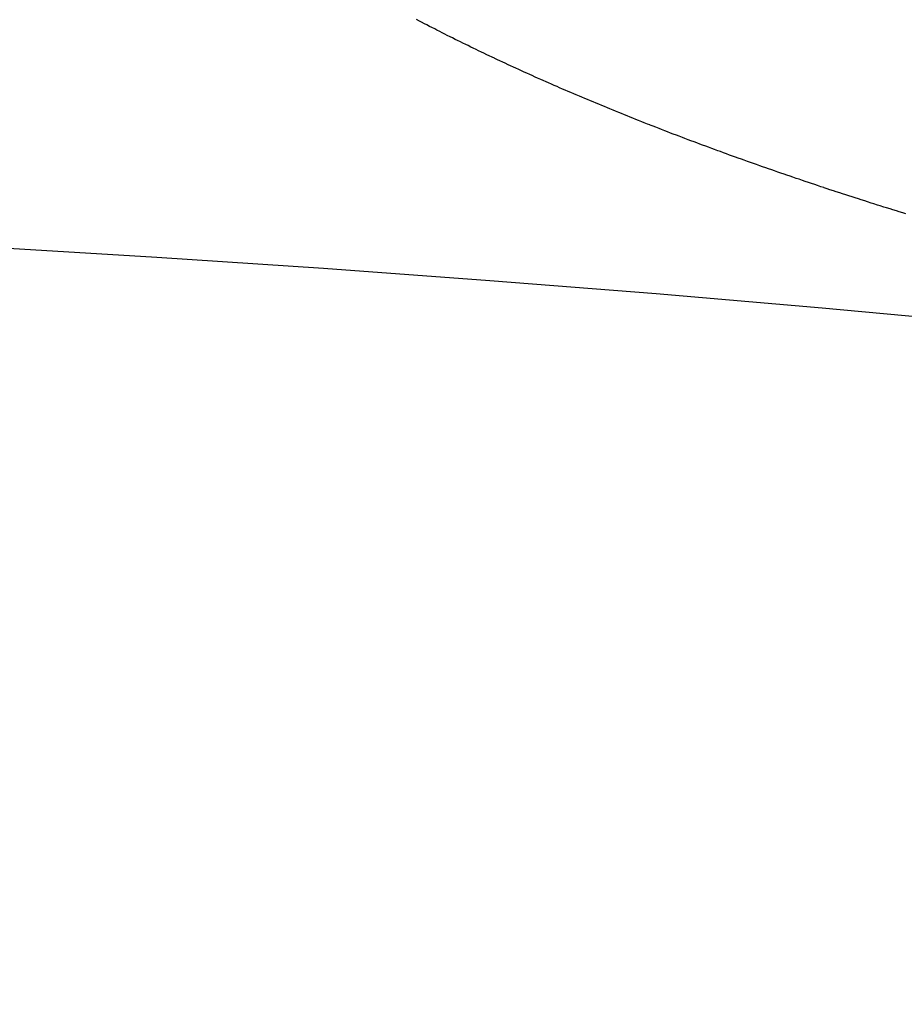
# Model space of a CAD drawing. Extents: x 24 to 639, y -278 to 196.
# Drawn here: x 573 to 574, y -6 to -4 of the extents above; entities that cross this region are included whole.
import ezdxf

# ---------------------------------------------------------------- set-up
doc = ezdxf.new("R2010")
doc.units = 0
doc.linetypes.add('DASHED', pattern=[11.05, 8.7, -2.35])
doc.layers.get('0').update_dxf_attribs({"linetype": 'CONTINUOUS'})
doc.layers.add('NEVIDI', color=4, linetype='DASHED')

msp = doc.modelspace()

# ---------------------------------------------------------------- linework, layer by layer
at = {"color": 2}
for centre, radius, start, end in [((569.52528, -16), 60, 356.413244, 90), ((569.52528, -16), 59.893409, 356.640145, 90), ((569.52528, -16), 59.891582, 356.614764, 90), ((569.52528, -16), 50, 11.54555, 90), ((569.52528, -56), 70, 9.043606, 170.956394), ((569.52528, -56), 65, 9.081362, 170.918638), ((569.52528, -56), 51.5, 0, 180)]:
    msp.add_arc(centre, radius, start, end, dxfattribs=at)
at = {"layer": 'NEVIDI', "color": 7, "linetype": 'CONTINUOUS'}
for p, q in [((573.349051, -4.139873), (573.343492, -4.13696)), ((573.353431, -4.142159), (573.349051, -4.139873)), ((573.359019, -4.145065), (573.353431, -4.142159)), ((573.363421, -4.147346), (573.359019, -4.145065)), ((573.369038, -4.150245), (573.363421, -4.147346)), ((573.373462, -4.15252), (573.369038, -4.150245)), ((573.379107, -4.155412), (573.373462, -4.15252)), ((573.383539, -4.157674), (573.379107, -4.155412)), ((573.389168, -4.160536), (573.383539, -4.157674)), ((573.393601, -4.162782), (573.389168, -4.160536)), ((573.399257, -4.165637), (573.393601, -4.162782)), ((573.403711, -4.167877), (573.399257, -4.165637)), ((573.409394, -4.170725), (573.403711, -4.167877)), ((573.41396, -4.173004), (573.409394, -4.170725)), ((573.419578, -4.175799), (573.41396, -4.173004)), ((573.424187, -4.178083), (573.419578, -4.175799)), ((573.429811, -4.18086), (573.424187, -4.178083)), ((573.434328, -4.183083), (573.429811, -4.18086)), ((573.440091, -4.185908), (573.434328, -4.183083)), ((573.444629, -4.188125), (573.440091, -4.185908)), ((573.450418, -4.190943), (573.444629, -4.188125)), ((573.454977, -4.193154), (573.450418, -4.190943)), ((573.460782, -4.19596), (573.454977, -4.193154)), ((573.465326, -4.198148), (573.460782, -4.19596)), ((573.471122, -4.20093), (573.465326, -4.198148)), ((573.475685, -4.203112), (573.471122, -4.20093)), ((573.481507, -4.205886), (573.475685, -4.203112)), ((573.48609, -4.208062), (573.481507, -4.205886)), ((573.49196, -4.21084), (573.48609, -4.208062)), ((573.496582, -4.213019), (573.49196, -4.21084)), ((573.497633, -4.213514), (573.496582, -4.213019)), ((573.502444, -4.215774), (573.497633, -4.213514)), ((573.507054, -4.217932), (573.502444, -4.215774)), ((573.512934, -4.220676), (573.507054, -4.217932)), ((573.517635, -4.222862), (573.512934, -4.220676)), ((573.523417, -4.225542), (573.517635, -4.222862)), ((573.528254, -4.227776), (573.523417, -4.225542)), ((573.533945, -4.230395), (573.528254, -4.227776)), ((573.538802, -4.232623), (573.533945, -4.230395)), ((573.544551, -4.23525), (573.538802, -4.232623)), ((573.549466, -4.23749), (573.544551, -4.23525)), ((573.555249, -4.240115), (573.549466, -4.23749)), ((573.560087, -4.242304), (573.555249, -4.240115)), ((573.56599, -4.244966), (573.560087, -4.242304)), ((573.570706, -4.247085), (573.56599, -4.244966)), ((573.576704, -4.249772), (573.570706, -4.247085)), ((573.581426, -4.25188), (573.576704, -4.249772)), ((573.587448, -4.25456), (573.581426, -4.25188)), ((573.59219, -4.256662), (573.587448, -4.25456)), ((573.598212, -4.259324), (573.59219, -4.256662)), ((573.602936, -4.261404), (573.598212, -4.259324)), ((573.608958, -4.264049), (573.602936, -4.261404)), ((573.613797, -4.266166), (573.608958, -4.264049)), ((573.619746, -4.268761), (573.613797, -4.266166)), ((573.624734, -4.270929), (573.619746, -4.268761)), ((573.630632, -4.273484), (573.624734, -4.270929)), ((573.635567, -4.275616), (573.630632, -4.273484)), ((573.641586, -4.278207), (573.635567, -4.275616)), ((573.646419, -4.28028), (573.641586, -4.278207)), ((573.652574, -4.282912), (573.646419, -4.28028)), ((573.657387, -4.284964), (573.652574, -4.282912)), ((573.663526, -4.287572), (573.657387, -4.284964)), ((573.668357, -4.289619), (573.663526, -4.287572)), ((573.674518, -4.29222), (573.668357, -4.289619)), ((573.679367, -4.29426), (573.674518, -4.29222)), ((573.685508, -4.296836), (573.679367, -4.29426)), ((573.690338, -4.298856), (573.685508, -4.296836)), ((573.696496, -4.301422), (573.690338, -4.298856)), ((573.701442, -4.303477), (573.696496, -4.301422)), ((573.707523, -4.305995), (573.701442, -4.303477)), ((573.712553, -4.308072), (573.707523, -4.305995)), ((573.718664, -4.310587), (573.712553, -4.308072)), ((573.723583, -4.312605), (573.718664, -4.310587)), ((573.729855, -4.315169), (573.723583, -4.312605)), ((573.734791, -4.317182), (573.729855, -4.315169)), ((573.741061, -4.31973), (573.734791, -4.317182)), ((573.745976, -4.321721), (573.741061, -4.31973)), ((573.752244, -4.324252), (573.745976, -4.321721)), ((573.757176, -4.326238), (573.752244, -4.324252)), ((573.763465, -4.328762), (573.757176, -4.326238)), ((573.768415, -4.330742), (573.763465, -4.328762)), ((573.774725, -4.333259), (573.768415, -4.330742)), ((573.779692, -4.335234), (573.774725, -4.333259)), ((573.786024, -4.337744), (573.779692, -4.335234)), ((573.791008, -4.339713), (573.786024, -4.337744)), ((573.79736, -4.342216), (573.791008, -4.339713)), ((573.80167, -4.343909), (573.79736, -4.342216)), ((573.802346, -4.344174), (573.80167, -4.343909)), ((573.808666, -4.346649), (573.802346, -4.344174)), ((573.813741, -4.34863), (573.808666, -4.346649)), ((573.819979, -4.351058), (573.813741, -4.34863)), ((573.825196, -4.353082), (573.819979, -4.351058)), ((573.83137, -4.355471), (573.825196, -4.353082)), ((573.836546, -4.357467), (573.83137, -4.355471)), ((573.842858, -4.359894), (573.836546, -4.357467)), ((573.847925, -4.361836), (573.842858, -4.359894)), ((573.854384, -4.364305), (573.847925, -4.361836)), ((573.859448, -4.366235), (573.854384, -4.364305)), ((573.865879, -4.368678), (573.859448, -4.366235)), ((573.87094, -4.370595), (573.865879, -4.368678)), ((573.877391, -4.373031), (573.87094, -4.370595)), ((573.882468, -4.374943), (573.877391, -4.373031)), ((573.888941, -4.377373), (573.882468, -4.374943)), ((573.894034, -4.37928), (573.888941, -4.377373)), ((573.900527, -4.381703), (573.894034, -4.37928)), ((573.905636, -4.383604), (573.900527, -4.381703)), ((573.912149, -4.386021), (573.905636, -4.383604)), ((573.917275, -4.387917), (573.912149, -4.386021)), ((573.923765, -4.390311), (573.917275, -4.387917)), ((573.928972, -4.392226), (573.923765, -4.390311)), ((573.935372, -4.394573), (573.928972, -4.392226)), ((573.940723, -4.396529), (573.935372, -4.394573)), ((573.947015, -4.398823), (573.940723, -4.396529)), ((573.952409, -4.400784), (573.947015, -4.398823)), ((573.958768, -4.403089), (573.952409, -4.400784)), ((573.964193, -4.40505), (573.958768, -4.403089)), ((573.970572, -4.407348), (573.964193, -4.40505)), ((573.97588, -4.409256), (573.970572, -4.407348)), ((573.982393, -4.411589), (573.97588, -4.409256)), ((573.98768, -4.413478), (573.982393, -4.411589)), ((573.994179, -4.415794), (573.98768, -4.413478)), ((573.999612, -4.417724), (573.994179, -4.415794)), ((574.006, -4.419986), (573.999612, -4.417724)), ((574.011449, -4.421911), (574.006, -4.419986)), ((574.017856, -4.424168), (574.011449, -4.421911)), ((574.023321, -4.426088), (574.017856, -4.424168)), ((574.029747, -4.428338), (574.023321, -4.426088)), ((574.035228, -4.430252), (574.029747, -4.428338)), ((574.041673, -4.432497), (574.035228, -4.430252)), ((574.047201, -4.434417), (574.041673, -4.432497)), ((574.053713, -4.436672), (574.047201, -4.434417)), ((574.05916, -4.438553), (574.053713, -4.436672)), ((574.0658, -4.440839), (574.05916, -4.438553)), ((574.07113, -4.442669), (574.0658, -4.440839)), ((574.077879, -4.44498), (574.07113, -4.442669)), ((574.083143, -4.446778), (574.077879, -4.44498)), ((574.089854, -4.449063), (574.083143, -4.446778)), ((574.095241, -4.450893), (574.089854, -4.449063)), ((574.101863, -4.453135), (574.095241, -4.450893)), ((574.1074, -4.455005), (574.101863, -4.453135)), ((574.113956, -4.457213), (574.1074, -4.455005)), ((574.119549, -4.459091), (574.113956, -4.457213)), ((574.126124, -4.461293), (574.119549, -4.459091)), ((574.131732, -4.463167), (574.126124, -4.461293)), ((574.138325, -4.465363), (574.131732, -4.463167)), ((574.143892, -4.467212), (574.138325, -4.465363)), ((574.144858, -4.467532), (574.143892, -4.467212)), ((574.150505, -4.469402), (574.144858, -4.467532)), ((574.156048, -4.471234), (574.150505, -4.469402)), ((574.162806, -4.47346), (574.156048, -4.471234)), ((574.168229, -4.475242), (574.162806, -4.47346)), ((574.175111, -4.477497), (574.168229, -4.475242)), ((574.180604, -4.479292), (574.175111, -4.477497)), ((574.187355, -4.481491), (574.180604, -4.479292)), ((574.192998, -4.483325), (574.187355, -4.481491)), ((574.199631, -4.485475), (574.192998, -4.483325)), ((574.20529, -4.487304), (574.199631, -4.485475)), ((574.211991, -4.489464), (574.20529, -4.487304)), ((574.217593, -4.491266), (574.211991, -4.489464)), ((574.224423, -4.493455), (574.217593, -4.491266)), ((574.229903, -4.495208), (574.224423, -4.493455)), ((574.236887, -4.497435), (574.229903, -4.495208)), ((574.242349, -4.499172), (574.236887, -4.497435)), ((574.249298, -4.501376), (574.242349, -4.499172)), ((574.254765, -4.503105), (574.249298, -4.501376)), ((574.261731, -4.505303), (574.254765, -4.503105)), ((574.26721, -4.507027), (574.261731, -4.505303)), ((574.274193, -4.509218), (574.26721, -4.507027)), ((574.279686, -4.510938), (574.274193, -4.509218)), ((574.286685, -4.513122), (574.279686, -4.510938)), ((574.292303, -4.514871), (574.286685, -4.513122)), ((574.299206, -4.517014), (574.292303, -4.514871)), ((574.304975, -4.518801), (574.299206, -4.517014))]:
    msp.add_line(p, q, dxfattribs=at)

doc.saveas('drawing.dxf')
